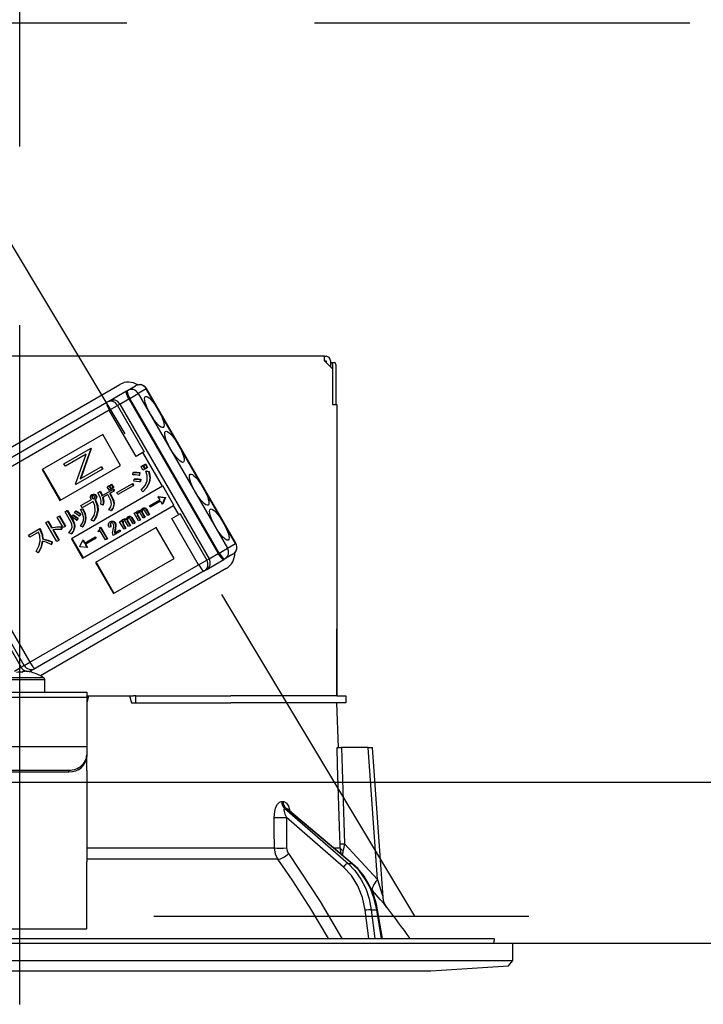
# Model space of a CAD drawing. Units: millimetres. Extents: x -173 to 8699, y -303 to 5608.
# Drawn here: x 2972 to 3048, y 3098 to 3208 of the extents above; entities that cross this region are included whole.
import ezdxf

# ---------------------------------------------------------------- set-up
doc = ezdxf.new("R2010")
doc.units = ezdxf.units.MM
doc.header["$LTSCALE"] = 5
doc.linetypes.add('DASHDOT', pattern=[50.5, 30, -9, 2.5, -9])
doc.linetypes.add('HIDDEN', pattern=[12.6, 8.4, -4.2])
for name, color, linetype, lineweight in [('寸法', 250, 'Continuous', 9), ('本体', 134, 'Continuous', 9), ('食器', 3, 'Continuous', 9)]:
    doc.layers.add(name, color=color, linetype=linetype, lineweight=lineweight)
doc.styles.get("Standard").update_dxf_attribs({"font": 'txt', "bigfont": 'bigfont'})
doc.styles.add('ＭＳ ゴシック', font='txt')
doc.dimstyles.get("Standard").update_dxf_attribs({"dimtxt": 0.18, "dimasz": 0.18, "dimexe": 0.18, "dimexo": 0.0625, "dimgap": 0.09, "dimtad": 0, "dimtih": 1, "dimtoh": 1, "dimdec": 4, "dimzin": 0, "dimdsep": 46, "dimtxsty": 'Standard', "dimcen": 0.09, "dimadec": 0, "dimazin": 0, "dimtfac": 1, "dimtdec": 4, "dimtofl": 0, "dimtmove": 0, "dimatfit": 3, "dimfxl": 1, "dimtolj": 1, "dimtzin": 0, "dimarcsym": 0})

# ---------------------------------------------------------------- blocks, each defined once
blk = doc.blocks.new('_DOT')
at = {"color": 0}
blk.add_line((-0.5, 0), (-1, 0), dxfattribs=at)
at = {"color": 0, "const_width": 0.5}
blk.add_lwpolyline([(-0.25, 0, 1), (0.25, 0, 1)], format="xyb", close=True, dxfattribs=at)
blk = doc.blocks.new('Dim30')
at = {"layer": '寸法', "color": 250, "linetype": 'Continuous', "lineweight": 30}
for p, q in [((2696.84, 3142.36), (2696.84, 3546.77)), ((3546.84, 3124.36), (3546.84, 3546.77)), ((2696.84, 3526.77), (3546.84, 3526.77))]:
    blk.add_line(p, q, dxfattribs=at)
at = {"layer": '寸法', "color": 250, "linetype": 'Continuous', "lineweight": 30, "xscale": 12, "yscale": 12, "zscale": 12}
for p, rotation in [((2696.84, 3526.77), 179.9999999999998), ((3546.84, 3526.77), 359.9999999999997)]:
    blk.add_blockref('_DOT', p, dxfattribs=dict(at, rotation=rotation))
at = {"layer": '寸法', "color": 250, "linetype": 'Continuous', "lineweight": 9, "insert": (3121.84, 3526.77), "char_height": 70, "width": 900, "attachment_point": 8, "style": 'ＭＳ ゴシック'}
blk.add_mtext('850', dxfattribs=at)
blk = doc.blocks.new('Dim46')
at = {"layer": '本体', "color": 134, "linetype": 'Continuous', "lineweight": 30}
for p, q in [((2681.84, 3142.36), (2681.84, 3311.17)), ((2971.84, 3193.56), (2971.84, 3311.17)), ((2971.84, 3291.17), (2681.84, 3291.17))]:
    blk.add_line(p, q, dxfattribs=at)
at = {"layer": '本体', "color": 134, "linetype": 'Continuous', "lineweight": 30, "xscale": 12, "yscale": 12, "zscale": 12}
for p, rotation in [((2681.84, 3291.17), 179.9999999999998), ((2971.84, 3291.17), 359.9999999999997)]:
    blk.add_blockref('_DOT', p, dxfattribs=dict(at, rotation=rotation))
at = {"layer": '本体', "color": 134, "linetype": 'Continuous', "lineweight": 9, "insert": (2826.84, 3291.17), "char_height": 70, "width": 900, "attachment_point": 8, "style": 'ＭＳ ゴシック'}
blk.add_mtext('290', dxfattribs=at)
blk = doc.blocks.new('*G72')
at = {"layer": '本体', "color": 134, "linetype": 'Continuous', "lineweight": 30}
for p, q in [((3005.94, 3170.06), (2937.74, 3170.06)), ((3005.94, 3169.56), (3005.94, 3170.06)), ((3005.94, 3170.06), (3006.14, 3170.06)), ((3005.94, 3169.56), (3006.84, 3168.66)), ((3005.94, 3169.56), (3006.14, 3169.56)), ((3006.14, 3169.56), (3006.14, 3169.36)), ((3006.64, 3169.56), (3006.64, 3168.86)), ((3006.64, 3169.36), (3006.71, 3169.36)), ((3006.71, 3169.36), (3007.08, 3169.36)), ((3006.84, 3169.16), (3006.84, 3164.66)), ((3006.84, 3168.66), (3006.84, 3164.66)), ((3007.22, 3169.16), (3007.22, 3164.66)), ((2958.73, 3152.87), (2983.06, 3166.92)), ((2983.9, 3166.24), (2984.81, 3166.77)), ((2986.01, 3166.43), (2985.1, 3165.9)), ((2986.01, 3166.43), (2986.03, 3166.44)), ((2996.01, 3149.11), (2986.01, 3166.43)), ((2996.03, 3149.12), (2986.03, 3166.44)), ((2981.83, 3165.05), (2983.78, 3166.18)), ((2983.06, 3164.72), (2984.04, 3165.29)), ((2983.78, 3166.18), (2983.9, 3166.24)), ((2984.15, 3165.35), (2984.04, 3165.29)), ((2984.04, 3165.29), (2994.04, 3147.97)), ((2984.15, 3165.35), (2985.1, 3165.9)), ((2994.15, 3148.03), (2984.15, 3165.35)), ((2985.1, 3165.9), (2995.1, 3148.58)), ((2962.67, 3153.99), (2981.58, 3164.91)), ((2981.58, 3164.91), (2981.83, 3165.05)), ((2981.87, 3164.04), (2982.79, 3164.57)), ((2983.06, 3164.72), (2982.79, 3164.57)), ((2982.79, 3164.57), (2985.79, 3159.37)), ((2983.06, 3164.72), (2993.06, 3147.4)), ((3006.84, 3164.66), (3007.34, 3164.66)), ((3007.34, 3164.66), (3007.34, 3132.06)), ((2981.87, 3164.04), (2962.96, 3153.12)), ((2984.87, 3158.84), (2981.87, 3164.04)), ((2981.13, 3161.3), (2974.34, 3157.38)), ((2983.13, 3157.84), (2981.13, 3161.3)), ((2976.79, 3158.04), (2979.76, 3159.75)), ((2979.81, 3159.78), (2979.76, 3159.75)), ((2979.76, 3159.75), (2979.8, 3159.69)), ((2979.81, 3159.78), (2979.85, 3159.72)), ((2979.29, 3159.12), (2976.95, 3157.77)), ((2978.1, 3155.76), (2979.29, 3159.12)), ((2979.8, 3159.69), (2978.62, 3156.35)), ((2979.85, 3159.72), (2978.67, 3156.38)), ((2979.85, 3159.72), (2979.8, 3159.69)), ((2985.64, 3159.28), (2984.87, 3158.84)), ((2985.79, 3159.37), (2985.64, 3159.28)), ((2987.81, 3155.51), (2985.64, 3159.28)), ((2976.34, 3153.92), (2983.13, 3157.84)), ((2976.95, 3157.77), (2976.79, 3158.04)), ((2978.62, 3156.35), (2980.95, 3157.69)), ((2981, 3157.72), (2980.95, 3157.69)), ((2980.95, 3157.69), (2981.11, 3157.42)), ((2981, 3157.72), (2981.16, 3157.45)), ((2985.42, 3157.72), (2985.6, 3157.83)), ((2985.64, 3157.33), (2985.42, 3157.72)), ((2985.6, 3157.83), (2985.65, 3157.86)), ((2985.6, 3157.83), (2985.83, 3157.44)), ((2985.65, 3157.86), (2985.88, 3157.47)), ((2985.68, 3157.88), (2985.87, 3157.98)), ((2985.91, 3157.48), (2985.68, 3157.88)), ((2985.87, 3157.98), (2985.92, 3158.01)), ((2985.87, 3157.98), (2986.09, 3157.59)), ((2986.09, 3157.59), (2985.91, 3157.48)), ((2985.92, 3158.01), (2986.15, 3157.62)), ((2986.09, 3157.59), (2986.15, 3157.62)), ((2974.34, 3157.38), (2976.34, 3153.92)), ((2974.39, 3157.41), (2976.39, 3153.95)), ((2981.11, 3157.42), (2978.14, 3155.71)), ((2981.16, 3157.45), (2981.11, 3157.42)), ((2984.52, 3156.79), (2984.55, 3157.05)), ((2984.55, 3157.05), (2984.6, 3157.08)), ((2985.25, 3157.01), (2985.2, 3156.73)), ((2985.2, 3156.73), (2985.25, 3156.76)), ((2985.25, 3157.01), (2985.3, 3157.04)), ((2985.3, 3157.04), (2985.25, 3156.76)), ((2985.83, 3157.44), (2985.64, 3157.33)), ((2985.83, 3157.44), (2985.88, 3157.47)), ((2985.97, 3157.19), (2986.02, 3157.22)), ((2985.97, 3157.19), (2986.27, 3157.15)), ((2986.02, 3157.22), (2986.32, 3157.18)), ((2986.27, 3157.15), (2986.32, 3157.18)), ((3007.34, 3157.06), (3007.34, 3157.06)), ((3007.34, 3157.06), (3007.34, 3156.86)), ((3007.34, 3156.86), (3007.34, 3140.26)), ((3007.34, 3156.86), (3007.34, 3156.86)), ((2987.81, 3155.51), (2977.63, 3149.63)), ((2978.14, 3155.71), (2978.1, 3155.76)), ((2981.63, 3155.46), (2981.82, 3155.56)), ((2981.85, 3155.08), (2981.63, 3155.46)), ((2981.82, 3155.56), (2981.87, 3155.59)), ((2981.82, 3155.56), (2982.04, 3155.18)), ((2981.87, 3155.59), (2982.09, 3155.21)), ((2981.9, 3155.61), (2982.08, 3155.72)), ((2982.12, 3155.23), (2981.9, 3155.61)), ((2982.08, 3155.72), (2982.13, 3155.75)), ((2982.08, 3155.72), (2982.3, 3155.34)), ((2982.3, 3155.34), (2982.12, 3155.23)), ((2982.13, 3155.75), (2982.36, 3155.37)), ((2982.3, 3155.34), (2982.36, 3155.37)), ((2982.7, 3154.81), (2984.42, 3155.79)), ((2984.55, 3155.56), (2982.84, 3154.57)), ((2984.42, 3155.79), (2984.47, 3155.82)), ((2984.42, 3155.79), (2984.55, 3155.56)), ((2984.47, 3155.82), (2984.6, 3155.59)), ((2984.55, 3155.56), (2984.6, 3155.59)), ((2984.62, 3156.07), (2984.65, 3156.32)), ((2984.65, 3156.32), (2984.7, 3156.35)), ((2985.34, 3156.29), (2985.3, 3156)), ((2985.3, 3156), (2985.35, 3156.03)), ((2985.34, 3156.29), (2985.39, 3156.32)), ((2985.39, 3156.32), (2985.35, 3156.03)), ((2986.32, 3155.93), (2986.37, 3155.96)), ((2987.86, 3155.54), (2987.81, 3155.51)), ((2989.11, 3153.38), (2987.86, 3155.54)), ((2979.92, 3154.57), (2979.97, 3154.6)), ((2979.92, 3154.34), (2979.97, 3154.37)), ((2980.18, 3154.59), (2980.23, 3154.62)), ((2980.34, 3154.47), (2980.39, 3154.5)), ((2980.6, 3154.79), (2980.81, 3154.92)), ((2980.81, 3154.92), (2980.87, 3154.95)), ((2981.05, 3154.45), (2982.27, 3155.16)), ((2981.69, 3154.57), (2981.12, 3154.24)), ((2981.9, 3154.22), (2981.69, 3154.57)), ((2982.04, 3155.18), (2981.85, 3155.08)), ((2982.38, 3154.97), (2981.9, 3154.69)), ((2981.9, 3154.69), (2982.11, 3154.34)), ((2981.95, 3154.72), (2982.16, 3154.37)), ((2982.04, 3155.18), (2982.09, 3155.21)), ((2982.11, 3154.34), (2982.16, 3154.37)), ((2982.27, 3155.16), (2982.33, 3155.19)), ((2982.27, 3155.16), (2982.38, 3154.97)), ((2982.33, 3155.19), (2982.44, 3155)), ((2982.38, 3154.97), (2982.44, 3155)), ((2982.84, 3154.57), (2982.7, 3154.81)), ((2985.61, 3154.88), (2985.42, 3155.06)), ((2985.61, 3154.88), (2985.67, 3154.91)), ((2987.37, 3154.37), (2987.31, 3154.34)), ((2987.31, 3154.34), (2988.1, 3154.24)), ((2987.31, 3154.34), (2987.52, 3153.99)), ((2987.37, 3154.37), (2988.15, 3154.27)), ((2988.16, 3154.26), (2987.85, 3153.53)), ((2988.1, 3154.24), (2988.15, 3154.27)), ((2988.1, 3154.23), (2988.16, 3154.26)), ((2988.1, 3154.24), (2988.1, 3154.23)), ((2988.15, 3154.27), (2988.16, 3154.26)), ((2978.7, 3153.34), (2979.88, 3154.02)), ((2978.84, 3153.1), (2978.7, 3153.34)), ((2980.06, 3153.81), (2978.84, 3153.1)), ((2978.88, 3147.47), (2989.06, 3153.35)), ((2979.95, 3154.19), (2980, 3154.22)), ((2980.04, 3154.13), (2980.1, 3154.16)), ((2980.26, 3154.01), (2980.31, 3154.04)), ((2980.26, 3154.01), (2980.29, 3153.96)), ((2980.29, 3153.96), (2980.34, 3153.99)), ((2980.31, 3154.04), (2980.34, 3153.99)), ((2980.4, 3154.2), (2980.45, 3154.23)), ((2981.15, 3153.41), (2980.91, 3153.49)), ((2981.15, 3153.41), (2981.2, 3153.44)), ((2982.36, 3153.5), (2982.41, 3153.53)), ((2986.37, 3153.33), (2987.52, 3153.99)), ((2986.45, 3153.18), (2986.37, 3153.33)), ((2987.6, 3153.85), (2986.45, 3153.18)), ((2987.6, 3153.85), (2987.8, 3153.5)), ((2988.1, 3154.23), (2987.8, 3153.5)), ((2987.85, 3153.53), (2987.8, 3153.5)), ((2989.11, 3153.38), (2989.06, 3153.35)), ((2989.64, 3152.35), (2989.06, 3153.35)), ((2962, 3152.56), (2972, 3135.24)), ((2972.35, 3135.45), (2962.35, 3152.77)), ((2962.96, 3153.12), (2972.96, 3135.8)), ((2976.05, 3152.05), (2976.26, 3152.17)), ((2976.72, 3150.9), (2976.05, 3152.05)), ((2976.26, 3152.17), (2976.31, 3152.2)), ((2976.26, 3152.17), (2976.93, 3151.02)), ((2976.31, 3152.2), (2976.98, 3151.05)), ((2976.92, 3152.66), (2977.13, 3152.78)), ((2977.56, 3151.54), (2976.92, 3152.66)), ((2977.13, 3152.78), (2977.18, 3152.81)), ((2977.13, 3152.78), (2977.77, 3151.67)), ((2977.18, 3152.81), (2977.83, 3151.7)), ((2977.66, 3152.08), (2977.79, 3152.27)), ((2977.79, 3152.27), (2977.85, 3152.3)), ((2977.98, 3152.55), (2978.11, 3152.73)), ((2978.11, 3152.73), (2978.16, 3152.76)), ((2978.63, 3152.38), (2978.5, 3152.18)), ((2978.5, 3152.18), (2978.55, 3152.21)), ((2978.69, 3152.41), (2978.55, 3152.21)), ((2978.63, 3152.38), (2978.69, 3152.41)), ((2978.66, 3152.92), (2978.86, 3153)), ((2978.66, 3152.92), (2978.72, 3152.94)), ((2978.72, 3152.94), (2978.91, 3153.03)), ((2978.86, 3153), (2978.91, 3153.03)), ((2980.56, 3152.76), (2980.61, 3152.79)), ((2982.06, 3152.78), (2981.82, 3152.86)), ((2982.06, 3152.78), (2982.12, 3152.81)), ((2983.94, 3152.09), (2983.99, 3152.12)), ((2984.16, 3152.13), (2984.22, 3152.16)), ((2984.33, 3152), (2984.39, 3152.03)), ((2984.39, 3152.03), (2984.75, 3151.41)), ((2984.66, 3152.48), (2984.82, 3152.58)), ((2985.15, 3151.64), (2984.66, 3152.48)), ((2984.82, 3152.58), (2984.87, 3152.61)), ((2984.82, 3152.58), (2984.9, 3152.45)), ((2984.87, 3152.61), (2984.92, 3152.53)), ((2985, 3152.43), (2985.05, 3152.46)), ((2985, 3152.26), (2985.06, 3152.29)), ((2985, 3152.26), (2985.31, 3151.73)), ((2985.03, 3152.72), (2985.09, 3152.75)), ((2985.06, 3152.29), (2985.36, 3151.76)), ((2985.29, 3152.77), (2985.34, 3152.8)), ((2985.66, 3151.94), (2985.32, 3152.52)), ((2985.5, 3152.71), (2985.55, 3152.74)), ((2985.51, 3152.56), (2985.56, 3152.59)), ((2985.51, 3152.56), (2985.82, 3152.03)), ((2985.56, 3152.59), (2985.87, 3152.06)), ((2985.57, 3153.03), (2985.62, 3153.06)), ((2985.8, 3153.07), (2985.85, 3153.1)), ((2986.17, 3152.23), (2985.82, 3152.82)), ((2985.82, 3152.03), (2985.87, 3152.06)), ((2985.96, 3152.94), (2986.02, 3152.97)), ((2985.96, 3152.94), (2986.33, 3152.32)), ((2986.02, 3152.97), (2986.38, 3152.35)), ((2986.33, 3152.32), (2986.17, 3152.23)), ((2986.33, 3152.32), (2986.38, 3152.35)), ((2988.87, 3151.91), (2989.64, 3152.35)), ((2989.79, 3152.44), (2989.64, 3152.35)), ((2989.79, 3152.44), (2992.79, 3147.25)), ((2974.77, 3151.46), (2974.98, 3151.58)), ((2976.01, 3149.31), (2974.77, 3151.46)), ((2974.98, 3151.58), (2975.03, 3151.61)), ((2974.98, 3151.58), (2975.4, 3150.86)), ((2975.03, 3151.61), (2975.45, 3150.89)), ((2976.5, 3150.97), (2976.55, 3151)), ((2976.5, 3150.97), (2976.5, 3150.68)), ((2976.55, 3151), (2976.55, 3150.71)), ((2976.93, 3151.02), (2976.72, 3150.9)), ((2976.93, 3151.02), (2976.98, 3151.05)), ((2977.77, 3151.67), (2977.83, 3151.7)), ((2977.95, 3150.93), (2978, 3150.96)), ((2978.32, 3151.9), (2978.19, 3151.7)), ((2978.19, 3151.7), (2978.24, 3151.73)), ((2978.37, 3151.93), (2978.24, 3151.73)), ((2978.32, 3151.9), (2978.37, 3151.93)), ((2978.87, 3150.95), (2978.64, 3151.04)), ((2978.87, 3150.95), (2978.92, 3150.98)), ((2979.21, 3151.92), (2979.26, 3151.95)), ((2980.09, 3151.61), (2979.83, 3151.73)), ((2980.09, 3151.61), (2980.14, 3151.64)), ((2980.86, 3150.91), (2980.92, 3150.94)), ((2980.92, 3150.94), (2981.67, 3149.64)), ((2982.03, 3150.97), (2981.86, 3150.88)), ((2981.94, 3151.53), (2982, 3151.56)), ((2981.96, 3151.28), (2982.01, 3151.31)), ((2982.03, 3150.97), (2982.08, 3151)), ((2982.26, 3151.58), (2982.31, 3151.61)), ((2982.49, 3151.39), (2982.55, 3151.42)), ((2982.57, 3151.01), (2982.62, 3151.04)), ((2983.03, 3151.54), (2983.19, 3151.63)), ((2983.52, 3150.7), (2983.03, 3151.54)), ((2983.19, 3151.63), (2983.24, 3151.66)), ((2983.19, 3151.63), (2983.26, 3151.51)), ((2983.24, 3151.66), (2983.29, 3151.59)), ((2983.37, 3151.48), (2983.42, 3151.51)), ((2983.37, 3151.32), (2983.42, 3151.35)), ((2983.37, 3151.32), (2983.68, 3150.79)), ((2983.4, 3151.78), (2983.45, 3151.81)), ((2983.42, 3151.35), (2983.73, 3150.82)), ((2983.66, 3151.82), (2983.71, 3151.85)), ((2984.03, 3150.99), (2983.69, 3151.58)), ((2983.87, 3151.77), (2983.92, 3151.8)), ((2983.88, 3151.62), (2983.93, 3151.65)), ((2983.88, 3151.62), (2984.19, 3151.08)), ((2983.93, 3151.65), (2984.24, 3151.11)), ((2984.19, 3151.08), (2984.03, 3150.99)), ((2984.54, 3151.29), (2984.19, 3151.88)), ((2984.19, 3151.08), (2984.24, 3151.11)), ((2984.33, 3152), (2984.69, 3151.38)), ((2984.69, 3151.38), (2984.54, 3151.29)), ((2984.69, 3151.38), (2984.75, 3151.41)), ((2985.31, 3151.73), (2985.15, 3151.64)), ((2985.31, 3151.73), (2985.36, 3151.76)), ((2985.82, 3152.03), (2985.66, 3151.94)), ((2991.87, 3146.72), (2988.87, 3151.91)), ((2972.82, 3150.04), (2974.03, 3150.74)), ((2972.96, 3149.8), (2972.82, 3150.04)), ((2973.95, 3150.37), (2972.96, 3149.8)), ((2974.03, 3150.74), (2974.09, 3150.77)), ((2974.03, 3150.74), (2974.14, 3150.56)), ((2974.09, 3150.77), (2974.19, 3150.59)), ((2974.14, 3150.56), (2974.19, 3150.59)), ((2975.4, 3150.86), (2975.45, 3150.89)), ((2975.54, 3150.62), (2976.22, 3149.43)), ((2975.6, 3150.62), (2976.27, 3149.46)), ((2976.5, 3150.68), (2976.55, 3150.71)), ((2977.6, 3150.19), (2977.35, 3150.29)), ((2977.6, 3150.19), (2977.66, 3150.22)), ((2980.25, 3149.8), (2980.3, 3149.83)), ((2980.3, 3149.83), (2980.39, 3149.68)), ((2987.13, 3150.91), (2980.34, 3146.99)), ((2980.6, 3150.48), (2980.66, 3150.51)), ((2980.65, 3150.39), (2980.6, 3150.48)), ((2980.86, 3150.51), (2980.65, 3150.39)), ((2980.78, 3150.86), (2980.86, 3150.91)), ((2980.86, 3150.91), (2981.62, 3149.61)), ((2981.44, 3149.51), (2980.86, 3150.51)), ((2982.32, 3150.01), (2982.25, 3150.14)), ((2983.07, 3150.44), (2982.32, 3150.01)), ((2982.44, 3150.27), (2982.99, 3150.59)), ((2982.5, 3150.64), (2982.46, 3150.44)), ((2982.46, 3150.44), (2982.51, 3150.47)), ((2982.5, 3150.64), (2982.55, 3150.67)), ((2982.55, 3150.67), (2982.51, 3150.47)), ((2982.99, 3150.59), (2983.04, 3150.61)), ((2982.99, 3150.59), (2983.07, 3150.44)), ((2983.04, 3150.61), (2983.12, 3150.47)), ((2983.07, 3150.44), (2983.12, 3150.47)), ((2983.68, 3150.79), (2983.52, 3150.7)), ((2983.68, 3150.79), (2983.73, 3150.82)), ((2989.13, 3147.44), (2987.13, 3150.91)), ((2974.38, 3149.61), (2974.43, 3149.64)), ((2975.42, 3149.27), (2975.37, 3148.99)), ((2975.37, 3148.99), (2975.42, 3149.02)), ((2975.47, 3149.3), (2975.42, 3149.02)), ((2975.42, 3149.27), (2975.47, 3149.3)), ((2976.22, 3149.43), (2976.01, 3149.31)), ((2976.22, 3149.43), (2976.27, 3149.46)), ((2977.63, 3149.63), (2978.88, 3147.47)), ((2977.68, 3149.66), (2978.93, 3147.5)), ((2978.59, 3148.75), (2978.9, 3149.48)), ((2978.6, 3148.74), (2978.59, 3148.75)), ((2979.38, 3148.64), (2978.6, 3148.74)), ((2978.95, 3149.51), (2978.9, 3149.48)), ((2978.9, 3149.48), (2979.1, 3149.13)), ((2978.95, 3149.51), (2979.15, 3149.16)), ((2979.1, 3149.13), (2980.25, 3149.8)), ((2980.33, 3149.65), (2979.18, 3148.99)), ((2979.18, 3148.99), (2979.38, 3148.64)), ((2979.23, 3149.02), (2979.44, 3148.67)), ((2980.25, 3149.8), (2980.33, 3149.65)), ((2980.33, 3149.65), (2980.39, 3149.68)), ((2981.62, 3149.61), (2981.44, 3149.51)), ((2981.62, 3149.61), (2981.67, 3149.64)), ((2995.1, 3148.58), (2996.01, 3149.11)), ((2996.01, 3149.11), (2996.03, 3149.12)), ((2973.91, 3148.07), (2973.68, 3148.2)), ((2973.91, 3148.07), (2973.96, 3148.1)), ((2979.44, 3148.67), (2979.38, 3148.64)), ((2993.06, 3147.4), (2994.04, 3147.97)), ((2994.04, 3147.97), (2994.15, 3148.03)), ((2994.15, 3148.03), (2995.1, 3148.58)), ((2995.71, 3147.89), (2994.8, 3147.37)), ((2972.96, 3135.8), (2991.87, 3146.72)), ((2980.34, 3146.99), (2982.34, 3143.52)), ((2980.39, 3147.02), (2982.39, 3143.55)), ((2982.34, 3143.52), (2989.13, 3147.44)), ((2991.87, 3146.72), (2992.79, 3147.25)), ((2992.73, 3146.17), (2994.68, 3147.3)), ((2992.79, 3147.25), (2993.06, 3147.4)), ((2994.8, 3147.37), (2994.68, 3147.3)), ((2992.48, 3146.03), (2973.57, 3135.11)), ((2994.96, 3146.31), (2974.16, 3134.3)), ((2992.73, 3146.17), (2992.48, 3146.03)), ((3007.34, 3140.26), (3007.34, 3140.06)), ((3007.34, 3140.26), (3007.34, 3140.26)), ((3007.34, 3140.06), (3007.34, 3140.06)), ((3007.34, 3140.06), (3007.34, 3139.56)), ((3007.34, 3138.06), (3007.34, 3139.56)), ((3007.34, 3139.56), (3007.34, 3139.56)), ((3007.34, 3138.06), (3007.34, 3138.06)), ((3007.34, 3132.06), (3007.34, 3138.06)), ((2972.35, 3135.45), (2972.96, 3135.8)), ((2971.26, 3134.82), (2972, 3135.24)), ((2972, 3135.24), (2972.35, 3135.45)), ((2972.21, 3134.68), (2972.21, 3134.82)), ((2972.21, 3134.82), (2972.41, 3134.82)), ((2972.92, 3134.73), (2973.21, 3134.9)), ((2973.15, 3134.68), (2973.15, 3134.69)), ((2973.57, 3135.11), (2973.21, 3134.9)), ((2969.04, 3133.86), (2974.64, 3133.86)), ((2969.17, 3134.09), (2974.52, 3134.09)), ((2974.64, 3132.46), (2974.64, 3133.86)), ((2964.34, 3132.46), (2979.34, 3132.46)), ((2979.34, 3132.46), (2979.34, 3131.87)), ((2979.34, 3131.87), (2964.34, 3131.87)), ((2979.56, 3132.06), (2979.34, 3131.26)), ((2979.34, 3132.06), (2979.56, 3132.06)), ((2979.34, 3131.87), (2979.34, 3126.52)), ((2979.56, 3132.06), (2984.13, 3132.06)), ((2984.13, 3132.06), (2984.34, 3131.26)), ((2984.13, 3132.06), (2984.57, 3132.06)), ((2984.34, 3131.26), (2995.49, 3131.26)), ((2984.84, 3132.06), (2984.57, 3132.06)), ((2984.84, 3131.26), (2984.84, 3132.06)), ((2984.84, 3132.06), (2985.12, 3132.06)), ((2985.12, 3132.06), (2995.49, 3132.06)), ((2985.12, 3131.26), (2995.49, 3131.26)), ((3007.34, 3132.06), (2995.49, 3132.06)), ((3007.34, 3131.26), (2995.49, 3131.26)), ((3007.34, 3132.06), (3008.34, 3132.06)), ((3007.52, 3126.26), (3007.34, 3131.26)), ((3008.34, 3131.26), (3007.34, 3131.26)), ((3008.34, 3132.06), (3008.34, 3131.26)), ((2979.34, 3126.32), (2964.34, 3126.32)), ((2979.34, 3126.52), (2979.34, 3126.32)), ((2979.34, 3126.32), (2979.34, 3125.45)), ((3010.84, 3126.26), (3007.85, 3126.26)), ((3011.88, 3111.46), (3010.84, 3126.26)), ((3012.52, 3109.45), (3011.34, 3126.26)), ((2979.34, 3125.45), (2979.34, 3125.25)), ((2979.34, 3123.68), (2979.34, 3125.25)), ((2966.34, 3123.72), (2977.34, 3123.72)), ((2966.34, 3123.52), (2977.34, 3123.52)), ((2977.34, 3123.52), (2977.34, 3123.72)), ((2979.34, 3123.68), (2979.34, 3123.6)), ((2979.34, 3123.6), (2979.34, 3113.45)), ((3001.15, 3120.22), (3001.32, 3120.22)), ((3001.5, 3119.44), (3008.59, 3113.26)), ((3001.67, 3119.44), (3001.5, 3119.44)), ((3009.02, 3113.26), (3001.67, 3119.44)), ((3009.1, 3113.24), (3001.82, 3119.36)), ((3001.69, 3118.42), (3001.71, 3115.01)), ((3008.07, 3112.87), (3001.69, 3118.42)), ((2979.34, 3115.01), (3000.35, 3115.01)), ((3006.99, 3115.01), (3007.72, 3115.01)), ((3007.87, 3114.28), (3007.72, 3115.01)), ((3008.02, 3114.15), (3008.04, 3114.73)), ((3008.21, 3115.48), (3011.88, 3111.46)), ((3000.75, 3113.74), (2979.34, 3113.74)), ((2979.34, 3107.11), (2979.34, 3113.45)), ((3008.59, 3113.26), (3009.02, 3113.26)), ((3011.33, 3110.26), (3011.17, 3110.44)), ((3010.9, 3104.86), (3010.5, 3108.03)), ((3011.19, 3108.1), (3011.81, 3108.1)), ((3011.19, 3108.1), (3011.6, 3104.86)), ((3012.34, 3104.86), (3011.81, 3108.1)), ((3012.43, 3104.86), (3011.9, 3108.09)), ((2979.34, 3105.96), (2979.34, 3107.11)), ((2964.34, 3105.96), (2979.34, 3105.96)), ((2918.81, 3104.86), (3024.88, 3104.86)), ((3024.91, 3104.36), (3024.97, 3104.75)), ((2916.64, 3104.36), (3027.04, 3104.36)), ((3027.04, 3102.4), (3027.04, 3104.36)), ((2916.64, 3102.4), (3027.04, 3102.4)), ((3017.84, 3101.26), (3026.54, 3101.83)), ((3026.54, 3101.83), (3027.04, 3102.4)), ((2925.84, 3101.26), (3017.84, 3101.26))]:
    blk.add_line(p, q, dxfattribs=at)
for points in [[(2985.2, 3156.73), (2984.82, 3156.79), (2984.52, 3156.79)], [(2984.55, 3157.05), (2984.94, 3157.05), (2985.25, 3157.01)], [(2984.6, 3157.08), (2984.99, 3157.08), (2985.3, 3157.04)], [(2986.09, 3156.13), (2986.09, 3156.73), (2985.97, 3157.19)], [(2986.27, 3157.15), (2986.39, 3156.47), (2986.32, 3155.93)], [(2986.32, 3157.18), (2986.44, 3156.5), (2986.37, 3155.96)], [(2985.3, 3156), (2984.92, 3156.06), (2984.62, 3156.07)], [(2984.65, 3156.32), (2985.04, 3156.32), (2985.34, 3156.29)], [(2984.7, 3156.35), (2985.09, 3156.35), (2985.39, 3156.32)], [(2985.42, 3155.06), (2985.88, 3155.61), (2986.09, 3156.13)], [(2986.32, 3155.93), (2986, 3155.29), (2985.61, 3154.88)], [(2986.37, 3155.96), (2986.05, 3155.32), (2985.67, 3154.91)], [(2979.76, 3154.36), (2979.83, 3154.49), (2979.92, 3154.57)], [(2979.8, 3154.12), (2979.76, 3154.25), (2979.76, 3154.36)], [(2979.92, 3154.57), (2980.06, 3154.61), (2980.18, 3154.59)], [(2980, 3154.43), (2979.95, 3154.39), (2979.92, 3154.34)], [(2979.92, 3154.34), (2979.92, 3154.25), (2979.95, 3154.19)], [(2979.97, 3154.6), (2980.11, 3154.64), (2980.23, 3154.62)], [(2980.02, 3154.44), (2980, 3154.42), (2979.97, 3154.37)], [(2979.97, 3154.37), (2979.97, 3154.28), (2980, 3154.22)], [(2980.13, 3154.44), (2980.05, 3154.45), (2980, 3154.43)], [(2980.22, 3154.36), (2980.18, 3154.42), (2980.13, 3154.44)], [(2980.17, 3154.14), (2980.22, 3154.19), (2980.24, 3154.24)], [(2980.18, 3154.59), (2980.28, 3154.54), (2980.34, 3154.47)], [(2980.24, 3154.24), (2980.24, 3154.31), (2980.22, 3154.36)], [(2980.23, 3154.62), (2980.33, 3154.57), (2980.39, 3154.5)], [(2980.34, 3154.47), (2980.4, 3154.32), (2980.4, 3154.2)], [(2980.39, 3154.5), (2980.46, 3154.35), (2980.45, 3154.23)], [(2980.9, 3154.16), (2980.75, 3154.53), (2980.6, 3154.79)], [(2980.81, 3154.92), (2980.95, 3154.66), (2981.05, 3154.45)], [(2980.87, 3154.95), (2981, 3154.69), (2981.1, 3154.48)], [(2981.12, 3154.24), (2981.19, 3153.78), (2981.15, 3153.41)], [(2981.17, 3154.27), (2981.24, 3153.81), (2981.2, 3153.44)], [(2982.11, 3154.34), (2982.31, 3153.88), (2982.36, 3153.5)], [(2982.16, 3154.37), (2982.36, 3153.91), (2982.41, 3153.53)], [(2979.88, 3154.02), (2979.83, 3154.07), (2979.8, 3154.12)], [(2979.95, 3154.19), (2980, 3154.15), (2980.04, 3154.13)], [(2980, 3154.22), (2980.05, 3154.18), (2980.1, 3154.16)], [(2980.04, 3154.13), (2980.11, 3154.12), (2980.17, 3154.14)], [(2980.3, 3152.72), (2980.26, 3153.35), (2980.06, 3153.81)], [(2980.1, 3154.16), (2980.17, 3154.15), (2980.19, 3154.16)], [(2980.4, 3154.2), (2980.34, 3154.08), (2980.26, 3154.01)], [(2980.29, 3153.96), (2980.53, 3153.31), (2980.56, 3152.76)], [(2980.45, 3154.23), (2980.39, 3154.11), (2980.31, 3154.04)], [(2980.34, 3153.99), (2980.58, 3153.34), (2980.61, 3152.79)], [(2980.91, 3153.49), (2980.95, 3153.87), (2980.9, 3154.16)], [(2981.82, 3152.86), (2982.05, 3153.19), (2982.13, 3153.5)], [(2982.13, 3153.5), (2982.05, 3153.92), (2981.9, 3154.22)], [(2982.36, 3153.5), (2982.25, 3153.07), (2982.06, 3152.78)], [(2982.41, 3153.53), (2982.3, 3153.1), (2982.12, 3152.81)], [(2978.19, 3151.7), (2977.9, 3151.92), (2977.66, 3152.08)], [(2977.79, 3152.27), (2978.1, 3152.07), (2978.32, 3151.9)], [(2977.85, 3152.3), (2978.15, 3152.1), (2978.37, 3151.93)], [(2978.5, 3152.18), (2978.22, 3152.4), (2977.98, 3152.55)], [(2978.11, 3152.73), (2978.41, 3152.54), (2978.63, 3152.38)], [(2978.16, 3152.76), (2978.46, 3152.57), (2978.69, 3152.41)], [(2979.01, 3151.94), (2978.88, 3152.5), (2978.66, 3152.92)], [(2978.86, 3153), (2979.12, 3152.42), (2979.21, 3151.92)], [(2978.91, 3153.03), (2979.18, 3152.45), (2979.26, 3151.95)], [(2979.83, 3151.73), (2980.17, 3152.25), (2980.3, 3152.72)], [(2980.56, 3152.76), (2980.38, 3152.08), (2980.09, 3151.61)], [(2980.61, 3152.79), (2980.43, 3152.11), (2980.14, 3151.64)], [(2983.77, 3151.78), (2983.82, 3151.98), (2983.94, 3152.09)], [(2983.94, 3152.09), (2984.06, 3152.13), (2984.16, 3152.13)], [(2983.99, 3152.12), (2984.11, 3152.16), (2984.22, 3152.16)], [(2984.16, 3152.13), (2984.27, 3152.07), (2984.33, 3152)], [(2984.22, 3152.16), (2984.32, 3152.1), (2984.39, 3152.03)], [(2984.9, 3152.45), (2984.94, 3152.62), (2985.03, 3152.72)], [(2985, 3152.43), (2984.98, 3152.33), (2985, 3152.26)], [(2985.1, 3152.57), (2985.03, 3152.5), (2985, 3152.43)], [(2985.03, 3152.72), (2985.17, 3152.77), (2985.29, 3152.77)], [(2985.05, 3152.46), (2985.04, 3152.36), (2985.06, 3152.29)], [(2985.15, 3152.6), (2985.08, 3152.53), (2985.05, 3152.46)], [(2985.09, 3152.75), (2985.22, 3152.8), (2985.34, 3152.8)], [(2985.23, 3152.59), (2985.16, 3152.59), (2985.1, 3152.57)], [(2985.32, 3152.52), (2985.28, 3152.57), (2985.23, 3152.59)], [(2985.29, 3152.77), (2985.35, 3152.74), (2985.4, 3152.72)], [(2985.34, 3152.8), (2985.4, 3152.77), (2985.41, 3152.77)], [(2985.4, 3152.72), (2985.45, 3152.92), (2985.57, 3153.03)], [(2985.5, 3152.71), (2985.49, 3152.62), (2985.51, 3152.56)], [(2985.63, 3152.87), (2985.54, 3152.79), (2985.5, 3152.71)], [(2985.55, 3152.74), (2985.54, 3152.65), (2985.56, 3152.59)], [(2985.66, 3152.88), (2985.59, 3152.82), (2985.55, 3152.74)], [(2985.57, 3153.03), (2985.69, 3153.07), (2985.8, 3153.07)], [(2985.62, 3153.06), (2985.75, 3153.1), (2985.85, 3153.1)], [(2985.76, 3152.89), (2985.69, 3152.89), (2985.63, 3152.87)], [(2985.82, 3152.82), (2985.79, 3152.86), (2985.76, 3152.89)], [(2985.8, 3153.07), (2985.9, 3153.02), (2985.96, 3152.94)], [(2985.85, 3153.1), (2985.95, 3153.05), (2986.02, 3152.97)], [(2975.4, 3150.86), (2976.01, 3150.95), (2976.5, 3150.97)], [(2975.45, 3150.89), (2976.06, 3150.98), (2976.55, 3151)], [(2977.35, 3150.29), (2977.6, 3150.62), (2977.7, 3150.93)], [(2977.7, 3150.93), (2977.67, 3151.28), (2977.56, 3151.54)], [(2978, 3150.96), (2977.87, 3150.51), (2977.66, 3150.22)], [(2977.77, 3151.67), (2977.94, 3151.26), (2977.95, 3150.93)], [(2977.83, 3151.7), (2977.99, 3151.29), (2978, 3150.96)], [(2978.64, 3151.04), (2978.93, 3151.51), (2979.01, 3151.94)], [(2979.21, 3151.92), (2979.1, 3151.35), (2978.87, 3150.95)], [(2979.26, 3151.95), (2979.15, 3151.38), (2978.92, 3150.98)], [(2981.77, 3151.3), (2981.85, 3151.44), (2981.94, 3151.53)], [(2981.86, 3150.88), (2981.77, 3151.1), (2981.77, 3151.3)], [(2981.94, 3151.53), (2982.12, 3151.59), (2982.26, 3151.58)], [(2981.96, 3151.28), (2981.95, 3151.19), (2981.97, 3151.1), (2982.03, 3150.97)], [(2982.03, 3151.39), (2981.98, 3151.34), (2981.96, 3151.28)], [(2982, 3151.56), (2982.17, 3151.62), (2982.31, 3151.61)], [(2982.01, 3151.31), (2982, 3151.22), (2982.02, 3151.13), (2982.08, 3151)], [(2982.07, 3151.4), (2982.03, 3151.37), (2982.01, 3151.31)], [(2982.17, 3151.41), (2982.09, 3151.41), (2982.03, 3151.39)], [(2982.32, 3151.29), (2982.25, 3151.37), (2982.17, 3151.41)], [(2982.25, 3150.42), (2982.31, 3150.71), (2982.36, 3150.93)], [(2982.26, 3151.58), (2982.41, 3151.5), (2982.49, 3151.39)], [(2982.31, 3151.61), (2982.46, 3151.53), (2982.55, 3151.42)], [(2982.36, 3150.93), (2982.37, 3151.14), (2982.32, 3151.29)], [(2982.49, 3151.39), (2982.57, 3151.18), (2982.57, 3151.01)], [(2982.57, 3151.01), (2982.53, 3150.8), (2982.5, 3150.64)], [(2982.55, 3151.42), (2982.62, 3151.21), (2982.62, 3151.04)], [(2982.62, 3151.04), (2982.58, 3150.83), (2982.55, 3150.67)], [(2983.26, 3151.51), (2983.31, 3151.68), (2983.4, 3151.78)], [(2983.37, 3151.48), (2983.35, 3151.39), (2983.37, 3151.32)], [(2983.47, 3151.62), (2983.4, 3151.56), (2983.37, 3151.48)], [(2983.4, 3151.78), (2983.54, 3151.83), (2983.66, 3151.82)], [(2983.42, 3151.51), (2983.41, 3151.42), (2983.42, 3151.35)], [(2983.52, 3151.65), (2983.45, 3151.59), (2983.42, 3151.51)], [(2983.45, 3151.81), (2983.59, 3151.86), (2983.71, 3151.85)], [(2983.6, 3151.65), (2983.53, 3151.65), (2983.47, 3151.62)], [(2983.69, 3151.58), (2983.65, 3151.63), (2983.6, 3151.65)], [(2983.66, 3151.82), (2983.72, 3151.8), (2983.77, 3151.78)], [(2983.71, 3151.85), (2983.77, 3151.83), (2983.78, 3151.83)], [(2983.87, 3151.77), (2983.86, 3151.68), (2983.88, 3151.62)], [(2984, 3151.93), (2983.91, 3151.85), (2983.87, 3151.77)], [(2983.92, 3151.8), (2983.91, 3151.71), (2983.93, 3151.65)], [(2984.03, 3151.94), (2983.96, 3151.88), (2983.92, 3151.8)], [(2984.13, 3151.95), (2984.06, 3151.95), (2984, 3151.93)], [(2984.19, 3151.88), (2984.16, 3151.92), (2984.13, 3151.95)], [(2974.12, 3149.37), (2974.11, 3149.95), (2973.95, 3150.37)], [(2974.14, 3150.56), (2974.34, 3150.04), (2974.38, 3149.61)], [(2974.19, 3150.59), (2974.39, 3150.07), (2974.43, 3149.64)], [(2976.06, 3150.67), (2975.76, 3150.65), (2975.54, 3150.62)], [(2976.5, 3150.68), (2976.25, 3150.68), (2976.06, 3150.67)], [(2977.95, 3150.93), (2977.82, 3150.48), (2977.6, 3150.19)], [(2980.66, 3150.51), (2980.75, 3150.59), (2980.79, 3150.67)], [(2980.79, 3150.67), (2980.8, 3150.78), (2980.78, 3150.86)], [(2982.25, 3150.14), (2982.24, 3150.29), (2982.25, 3150.42)], [(2982.46, 3150.44), (2982.44, 3150.34), (2982.44, 3150.27)], [(2982.51, 3150.47), (2982.49, 3150.37), (2982.49, 3150.3)], [(2973.68, 3148.2), (2974, 3148.82), (2974.12, 3149.37)], [(2974.37, 3149.38), (2974.2, 3148.61), (2973.91, 3148.07)], [(2974.42, 3149.41), (2974.25, 3148.64), (2973.96, 3148.1)], [(2975.37, 3148.99), (2974.82, 3149.24), (2974.37, 3149.38)], [(2974.38, 3149.61), (2974.97, 3149.44), (2975.42, 3149.27)], [(2974.43, 3149.64), (2975.02, 3149.47), (2975.47, 3149.3)], [(3007.71, 3115.48), (3007.69, 3116.28), (3007.42, 3124.27), (3007.36, 3126.26)], [(3007.36, 3126.26), (3007.44, 3126.26), (3007.63, 3126.26), (3007.85, 3126.26)], [(3007.85, 3126.26), (3008.05, 3120.28), (3008.21, 3115.48)], [(3010.84, 3126.26), (3011, 3126.26), (3011.13, 3126.26), (3011.23, 3126.26), (3011.3, 3126.26), (3011.34, 3126.26), (3011.34, 3126.26)], [(3000.32, 3118.42), (3000.38, 3119.1), (3000.52, 3119.59), (3000.7, 3119.93), (3000.91, 3120.14), (3001.15, 3120.22)], [(3001.32, 3120.22), (3001.42, 3120.21), (3001.65, 3120.07), (3001.69, 3120.03), (3001.91, 3119.7), (3002.09, 3119.17), (3002.1, 3119.13)], [(3001.5, 3119.44), (3001.46, 3119.42), (3001.44, 3119.39), (3001.42, 3119.27), (3001.45, 3119.08), (3001.53, 3118.8), (3001.69, 3118.42)], [(3001.82, 3119.36), (3001.78, 3119.39), (3001.71, 3119.43), (3001.67, 3119.44)], [(3001.83, 3119.36), (3001.8, 3119.38), (3001.8, 3119.37)], [(3000.35, 3115.01), (3000.34, 3117.01), (3000.32, 3118.42)], [(3000.75, 3113.74), (3000.47, 3114.31), (3000.35, 3115.01)], [(3001.71, 3115.01), (3001.77, 3114.66), (3001.91, 3114.38)], [(3007.72, 3115.01), (3007.72, 3115.12), (3007.71, 3115.48)], [(3008.21, 3115.48), (3008.07, 3114.91), (3008.04, 3114.73)], [(3006.4, 3104.86), (3004.43, 3108.21), (3002.43, 3111.32), (3001.6, 3112.54), (3000.75, 3113.74)], [(3001.91, 3114.38), (3005.47, 3109.03), (3007.88, 3104.86)], [(3010.5, 3108.03), (3010.21, 3109.45), (3009.69, 3110.76), (3008.97, 3111.91), (3008.07, 3112.87)], [(3008.59, 3113.26), (3009.37, 3112.47), (3010.04, 3111.53), (3010.57, 3110.47), (3010.96, 3109.32), (3011.19, 3108.1)], [(3011.81, 3108.1), (3011.53, 3109.32), (3011.1, 3110.47), (3010.52, 3111.53), (3009.83, 3112.47), (3009.02, 3113.26)], [(3011.9, 3108.09), (3011.78, 3108.71), (3011.44, 3109.83), (3010.97, 3110.88), (3010.38, 3111.85), (3009.68, 3112.7), (3009.1, 3113.24)], [(3011.88, 3111.46), (3012.26, 3110.25), (3012.44, 3109.68), (3012.49, 3109.54), (3012.51, 3109.47), (3012.52, 3109.45), (3012.52, 3109.45)], [(3012.93, 3108.36), (3012.94, 3108.35), (3012.86, 3108.45), (3012.62, 3108.74), (3012.19, 3109.25), (3011.33, 3110.26)], [(3012.93, 3108.36), (3012.93, 3108.36), (3012.85, 3108.48), (3012.75, 3108.64), (3012.61, 3108.98), (3012.52, 3109.38), (3012.53, 3109.45)]]:
    blk.add_lwpolyline(points, dxfattribs=at)
for centre, radius, start, end in [((3006.14, 3169.56), 0.5, 0, 90), ((2984.01, 3165.27), 1.9, 56.9715, 120), ((2985.26, 3165.99), 0.9, 30, 120), ((2982.28, 3164.27), 0.9, 30, 120), ((2995.26, 3148.67), 0.9, 300, 30), ((2994.01, 3147.95), 1.9, 300, 3.0285), ((2992.28, 3146.95), 0.9, 300, 30), ((2971.84, 3129.86), 4.99, 74.8121, 83.4966), ((2971.84, 3129.86), 5, 57.664, 74.7807), ((2974.37, 3133.86), 0.27, 0, 57.664), ((2932.69, 3045.72), 101.8, 35.5221, 37.9786), ((3024.88, 3104.76), 0.1, 350, 90)]:
    blk.add_arc(centre, radius, start, end, dxfattribs=at)
for centre, major_axis, ratio, start_param, end_param in [((3006.71, 3169.16), (0, -0.2), 0.669131, 1.570796, 3.141593), ((3007.08, 3169.16), (0, 0.2), 0.669131, -1.570796, 0), ((2984.35, 3165.47), (0.45, -0.779), 0.968246, 1.570796, 3.141593), ((2985.26, 3165.99), (0.45, -0.779), 0.968246, 1.570796, 3.141593), ((2984.23, 3165.4), (0.45, -0.779), 0.25, -3.141593, -1.570796), ((2984.35, 3165.47), (0.45, -0.779), 0.25, -3.141593, -1.570796), ((2982.03, 3164.13), (0.45, -0.779), 0.198825, 3.141593, 4.712389), ((2982.03, 3164.13), (0.45, -0.779), 0.980035, 1.570796, 3.141593), ((2995.26, 3148.67), (0.45, -0.779), 0.968246, 0, 1.570796), ((2994.23, 3148.08), (0.45, -0.779), 0.25, -1.570796, 0), ((2994.35, 3148.15), (0.45, -0.779), 0.25, -1.570796, 0), ((2994.35, 3148.15), (0.45, -0.779), 0.968246, 0, 1.570796), ((2992.03, 3146.81), (0.45, -0.779), 0.198825, -1.570796, 0), ((2992.03, 3146.81), (0.45, -0.779), 0.980035, 0, 1.570796), ((2973.12, 3135.89), (0.45, -0.779), 0.198825, -1.570796, 0), ((2971.84, 3130.3), (4.9, 0), 0.894934, 1.495267, 1.646326), ((2972.76, 3135.68), (0.45, -0.779), 0.984808, -1.570796, 0), ((2973.12, 3135.89), (-0.45, 0.779), 0.984808, 1.570796, 3.141593), ((2977.34, 3125.45), (-2, 0), 0.866025, 1.570796, 3.141593), ((2977.34, 3125.25), (2, 0), 0.866025, -1.570796, 0), ((3001.97, 3120.25), (-0.005, -1), 0.816706, -1.531683, -0.606652), ((3002.14, 3120.25), (0.005, -1), 0.821576, -1.540173, -0.615142), ((3001.12, 3118.46), (1, 0.007), 0.047692, -2.485011, -0.960687), ((3001.14, 3115.05), (1, 0.007), 0.047633, -2.481939, -0.960683), ((3008.71, 3115.52), (0.999, 0.033), 0.021274, -3.041967, -2.095058), ((3008.71, 3115.05), (-1, 0.015), 0.439067, 0.11395, 0.831404), ((3001.34, 3114.41), (0.813, 0.582), 0.404299, -2.619872, -1.108583), ((3008.36, 3112.85), (-0.328, -0.377), 0.486156, -2.755605, -1.213401), ((3008.78, 3112.85), (-0.322, -0.383), 0.453348, 3.141593, 3.519632), ((3012.88, 3111.53), (1.52, 1.3), 0.324618, 1.985955, 3.089939), ((3010.79, 3108.01), (-0.496, -0.062), 0.127696, -2.535665, -0.970929), ((3011.41, 3108.01), (-0.493, -0.081), 0.071387, -3.141593, -2.539574)]:
    blk.add_ellipse(centre, major_axis=major_axis, ratio=ratio, start_param=start_param, end_param=end_param, dxfattribs=at)
for centre in [(2986.91, 3163.83), (2989.16, 3159.93), (2991.93, 3155.12), (2994.18, 3151.22)]:
    blk.add_ellipse(centre, major_axis=(1, -1.73), ratio=0.25, dxfattribs=at)
blk = doc.blocks.new('*G71')
at = {"layer": '本体', "color": 134, "linetype": 'DASHDOT', "lineweight": 30}
blk.add_line((2971.84, 3097.5), (2971.84, 3173.56), dxfattribs=at)
blk.add_blockref('*G72', (0, 0))
blk = doc.blocks.new('*G79')
at = {"layer": '食器', "color": 3, "linetype": 'HIDDEN', "lineweight": 30}
for p, q in [((4180.84, 3207.36), (2671.84, 3207.36)), ((2671.84, 3107.36), (4180.84, 3107.36))]:
    blk.add_line(p, q, dxfattribs=at)

msp = doc.modelspace()

# ---------------------------------------------------------------- linework, layer by layer
at = {"layer": '本体', "color": 134, "linetype": 'Continuous', "lineweight": 30}
msp.add_line((2681.842, 3122.363), (4181.842, 3122.363), dxfattribs=at)
at = {"layer": '本体', "color": 134, "linetype": 'HIDDEN', "lineweight": 30}
msp.add_line((2696.842, 3104.363), (4166.842, 3104.363), dxfattribs=at)
at = {"layer": '食器', "color": 3, "linetype": 'HIDDEN', "lineweight": 30}
msp.add_line((3016.066, 3107.363), (2956.066, 3207.363), dxfattribs=at)

# ---------------------------------------------------------------- block references
for name in ['*G79', '*G71']:
    msp.add_blockref(name, (0, 0))

# ---------------------------------------------------------------- dimensions: what is measured, and where the dimension line sits
at = {"layer": '寸法', "color": 250, "linetype": 'Continuous', "lineweight": 30}
dim = msp.add_linear_dim(base=(3546.842, 3526.769), p1=(2696.842, 3122.363), p2=(3546.842, 3104.363), dimstyle='Standard', override={"dimscale": 1, "dimtxt": 70, "dimasz": 12, "dimexe": 20, "dimexo": 20, "dimgap": 0, "dimtad": 1, "dimtih": 0, "dimtoh": 0, "dimdec": 2, "dimzin": 8, "dimtxsty": 'ＭＳ ゴシック', "dimblk1": 'DOT', "dimblk2": 'DOT', "dimsah": 1, "dimse1": 0, "dimse2": 0, "dimtix": 0, "dimtofl": 1, "dimtmove": 1, "dimatfit": 2, "dimtzin": 8}, dxfattribs=at)
dim.commit()
dim.dimension.update_dxf_attribs({"geometry": 'Dim30', "text_midpoint": (3121.842, 3526.769), "dimtype": 160, "text_rotation": 360})
at = {"layer": '本体', "color": 134, "linetype": 'Continuous', "lineweight": 30}
dim = msp.add_linear_dim(base=(2681.842, 3291.168), p1=(2971.842, 3173.563), p2=(2681.842, 3122.363), angle=180, dimstyle='Standard', override={"dimscale": 1, "dimtxt": 70, "dimasz": 12, "dimexe": 20, "dimexo": 20, "dimgap": 0, "dimtad": 1, "dimtih": 0, "dimtoh": 0, "dimdec": 2, "dimzin": 8, "dimtxsty": 'ＭＳ ゴシック', "dimblk1": 'DOT', "dimblk2": 'DOT', "dimsah": 1, "dimse1": 0, "dimse2": 0, "dimtix": 0, "dimtofl": 1, "dimtmove": 1, "dimatfit": 2, "dimtzin": 8}, dxfattribs=at)
dim.commit()
dim.dimension.update_dxf_attribs({"geometry": 'Dim46', "text_midpoint": (2826.842, 3291.168), "dimtype": 160})

doc.saveas('drawing.dxf')
